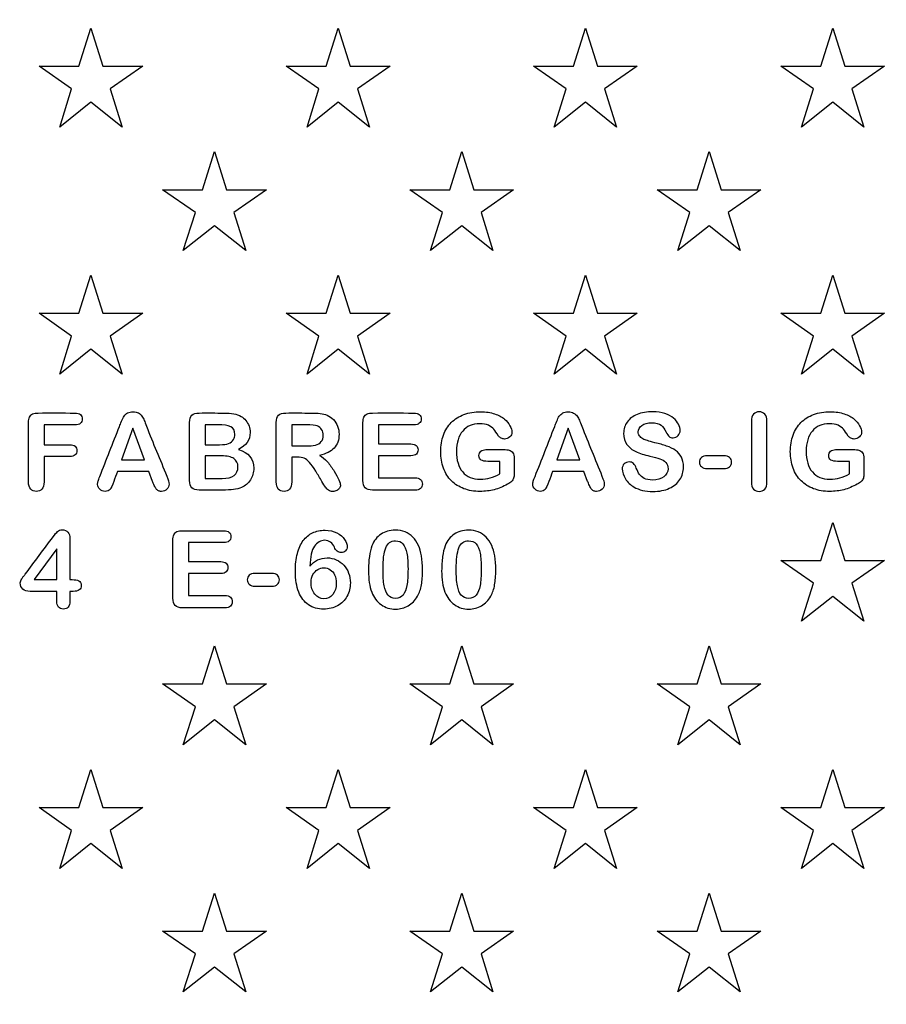
# Model space of a CAD drawing. Units: millimetres. Extents: x 0 to 291, y 0 to 204.
# Drawn here: x 131 to 143, y 32 to 45 of the extents above; entities that cross this region are included whole.
import ezdxf
from ezdxf import colors
from ezdxf.entities.mleader import LeaderData, LeaderLine
from ezdxf.math import Vec2, Vec3

# ---------------------------------------------------------------- set-up
doc = ezdxf.new("R2010")
doc.units = ezdxf.units.MM
for name, color, linetype in [('Predeterminado', 7, 'Continuous'), ('R-21-E600M', 7, 'Continuous'), ('R-21-E600T', 7, 'Continuous')]:
    doc.layers.add(name, color=color, linetype=linetype)

# ---------------------------------------------------------------- blocks, each defined once
blk = doc.blocks.new('SE')
at = {"layer": 'R-21-E600M', "color": 7, "linetype": 'Continuous'}
for radius in [40.75, 33.16, 32.46]:
    blk.add_circle((131.96, 58.492), radius, dxfattribs=at)
at = {"layer": 'R-21-E600T', "color": 7, "linetype": 'Continuous'}
for p, q in [((131.795, 44.85), (131.96, 45.375)), ((131.96, 45.375), (132.125, 44.85)), ((135.205, 44.85), (135.371, 45.375)), ((135.371, 45.375), (135.536, 44.85)), ((138.616, 44.85), (138.781, 45.375)), ((138.781, 45.375), (138.946, 44.85)), ((142.026, 44.85), (142.192, 45.375)), ((142.192, 45.375), (142.357, 44.85)), ((131.695, 44.535), (131.245, 44.85)), ((131.245, 44.85), (131.795, 44.85)), ((132.125, 44.85), (132.675, 44.85)), ((132.675, 44.85), (132.225, 44.535)), ((135.106, 44.535), (134.655, 44.85)), ((134.655, 44.85), (135.205, 44.85)), ((135.536, 44.85), (136.086, 44.85)), ((136.086, 44.85), (135.635, 44.535)), ((138.516, 44.535), (138.066, 44.85)), ((138.066, 44.85), (138.616, 44.85)), ((138.946, 44.85), (139.496, 44.85)), ((139.496, 44.85), (139.046, 44.535)), ((141.927, 44.535), (141.476, 44.85)), ((141.476, 44.85), (142.026, 44.85)), ((142.357, 44.85), (142.907, 44.85)), ((142.907, 44.85), (142.456, 44.535)), ((131.53, 44.01), (131.695, 44.535)), ((132.225, 44.535), (132.39, 44.01)), ((134.941, 44.01), (135.106, 44.535)), ((135.635, 44.535), (135.801, 44.01)), ((138.351, 44.01), (138.516, 44.535)), ((139.046, 44.535), (139.211, 44.01)), ((141.762, 44.01), (141.927, 44.535)), ((142.456, 44.535), (142.622, 44.01)), ((131.96, 44.353), (131.53, 44.01)), ((132.39, 44.01), (131.96, 44.353)), ((135.371, 44.353), (134.941, 44.01)), ((135.801, 44.01), (135.371, 44.353)), ((138.781, 44.353), (138.351, 44.01)), ((139.211, 44.01), (138.781, 44.353)), ((142.192, 44.353), (141.762, 44.01)), ((142.622, 44.01), (142.192, 44.353)), ((133.5, 43.145), (133.665, 43.67)), ((133.665, 43.67), (133.831, 43.145)), ((136.911, 43.145), (137.076, 43.67)), ((137.076, 43.67), (137.241, 43.145)), ((140.321, 43.145), (140.486, 43.67)), ((140.486, 43.67), (140.652, 43.145)), ((133.401, 42.83), (132.95, 43.145)), ((132.95, 43.145), (133.5, 43.145)), ((133.831, 43.145), (134.381, 43.145)), ((134.381, 43.145), (133.93, 42.83)), ((136.811, 42.83), (136.361, 43.145)), ((136.361, 43.145), (136.911, 43.145)), ((137.241, 43.145), (137.791, 43.145)), ((137.791, 43.145), (137.341, 42.83)), ((140.222, 42.83), (139.771, 43.145)), ((139.771, 43.145), (140.321, 43.145)), ((140.652, 43.145), (141.202, 43.145)), ((141.202, 43.145), (140.751, 42.83)), ((133.235, 42.305), (133.401, 42.83)), ((133.93, 42.83), (134.095, 42.305)), ((136.646, 42.305), (136.811, 42.83)), ((137.341, 42.83), (137.506, 42.305)), ((140.056, 42.305), (140.222, 42.83)), ((140.751, 42.83), (140.916, 42.305)), ((133.665, 42.648), (133.235, 42.305)), ((134.095, 42.305), (133.665, 42.648)), ((137.076, 42.648), (136.646, 42.305)), ((137.506, 42.305), (137.076, 42.648)), ((140.486, 42.648), (140.056, 42.305)), ((140.916, 42.305), (140.486, 42.648)), ((131.795, 41.44), (131.96, 41.964)), ((131.96, 41.964), (132.125, 41.44)), ((135.205, 41.44), (135.371, 41.964)), ((135.371, 41.964), (135.536, 41.44)), ((138.616, 41.44), (138.781, 41.964)), ((138.781, 41.964), (138.946, 41.44)), ((142.026, 41.44), (142.192, 41.964)), ((142.192, 41.964), (142.357, 41.44)), ((131.695, 41.124), (131.245, 41.44)), ((131.245, 41.44), (131.795, 41.44)), ((132.125, 41.44), (132.675, 41.44)), ((132.675, 41.44), (132.225, 41.124)), ((135.106, 41.124), (134.655, 41.44)), ((134.655, 41.44), (135.205, 41.44)), ((135.536, 41.44), (136.086, 41.44)), ((136.086, 41.44), (135.635, 41.124)), ((138.516, 41.124), (138.066, 41.44)), ((138.066, 41.44), (138.616, 41.44)), ((138.946, 41.44), (139.496, 41.44)), ((139.496, 41.44), (139.046, 41.124)), ((141.927, 41.124), (141.476, 41.44)), ((141.476, 41.44), (142.026, 41.44)), ((142.357, 41.44), (142.907, 41.44)), ((142.907, 41.44), (142.456, 41.124)), ((131.53, 40.6), (131.695, 41.124)), ((132.225, 41.124), (132.39, 40.6)), ((134.941, 40.6), (135.106, 41.124)), ((135.635, 41.124), (135.801, 40.6)), ((138.351, 40.6), (138.516, 41.124)), ((139.046, 41.124), (139.211, 40.6)), ((141.762, 40.6), (141.927, 41.124)), ((142.456, 41.124), (142.622, 40.6)), ((131.96, 40.943), (131.53, 40.6)), ((132.39, 40.6), (131.96, 40.943)), ((135.371, 40.943), (134.941, 40.6)), ((135.801, 40.6), (135.371, 40.943)), ((138.781, 40.943), (138.351, 40.6)), ((139.211, 40.6), (138.781, 40.943)), ((142.192, 40.943), (141.762, 40.6)), ((142.622, 40.6), (142.192, 40.943)), ((131.739, 39.898), (131.315, 39.898)), ((131.315, 39.898), (131.315, 39.626)), ((132.54, 39.853), (132.382, 39.416)), ((132.7, 39.416), (132.54, 39.853)), ((133.536, 39.901), (133.536, 39.626)), ((134.731, 39.901), (134.731, 39.609)), ((134.931, 39.901), (134.731, 39.901)), ((136.413, 39.898), (135.927, 39.898)), ((135.927, 39.898), (135.927, 39.636)), ((138.542, 39.853), (138.385, 39.416)), ((138.702, 39.416), (138.542, 39.853)), ((132.382, 39.416), (132.7, 39.416)), ((133.536, 39.471), (133.536, 39.161)), ((134.807, 39.454), (134.731, 39.454)), ((135.927, 39.473), (135.927, 39.169)), ((138.385, 39.416), (138.702, 39.416)), ((137.602, 39.224), (137.602, 39.396)), ((142.425, 39.224), (142.425, 39.396)), ((132.758, 39.254), (132.326, 39.254)), ((132.809, 39.12), (132.758, 39.254)), ((138.76, 39.254), (138.328, 39.254)), ((138.811, 39.12), (138.76, 39.254)), ((142.026, 38.029), (142.192, 38.554)), ((142.192, 38.554), (142.357, 38.029)), ((131.489, 38.187), (131.176, 37.764)), ((131.489, 37.764), (131.489, 38.187)), ((133.791, 38.274), (133.305, 38.274)), ((133.305, 38.274), (133.305, 38.012)), ((141.927, 37.714), (141.476, 38.029)), ((141.476, 38.029), (142.026, 38.029)), ((142.357, 38.029), (142.907, 38.029)), ((142.907, 38.029), (142.456, 37.714)), ((133.305, 37.849), (133.305, 37.544)), ((131.176, 37.764), (131.489, 37.764)), ((141.762, 37.189), (141.927, 37.714)), ((142.456, 37.714), (142.622, 37.189)), ((131.489, 37.467), (131.489, 37.602)), ((142.192, 37.532), (141.762, 37.189)), ((142.622, 37.189), (142.192, 37.532)), ((133.5, 36.324), (133.665, 36.849)), ((133.665, 36.849), (133.831, 36.324)), ((136.911, 36.324), (137.076, 36.849)), ((137.076, 36.849), (137.241, 36.324)), ((140.321, 36.324), (140.486, 36.849)), ((140.486, 36.849), (140.652, 36.324)), ((133.401, 36.009), (132.95, 36.324)), ((132.95, 36.324), (133.5, 36.324)), ((133.831, 36.324), (134.381, 36.324)), ((134.381, 36.324), (133.93, 36.009)), ((136.811, 36.009), (136.361, 36.324)), ((136.361, 36.324), (136.911, 36.324)), ((137.241, 36.324), (137.791, 36.324)), ((137.791, 36.324), (137.341, 36.009)), ((140.222, 36.009), (139.771, 36.324)), ((139.771, 36.324), (140.321, 36.324)), ((140.652, 36.324), (141.202, 36.324)), ((141.202, 36.324), (140.751, 36.009)), ((133.235, 35.484), (133.401, 36.009)), ((133.93, 36.009), (134.095, 35.484)), ((136.646, 35.484), (136.811, 36.009)), ((137.341, 36.009), (137.506, 35.484)), ((140.056, 35.484), (140.222, 36.009)), ((140.751, 36.009), (140.916, 35.484)), ((133.665, 35.827), (133.235, 35.484)), ((134.095, 35.484), (133.665, 35.827)), ((137.076, 35.827), (136.646, 35.484)), ((137.506, 35.484), (137.076, 35.827)), ((140.486, 35.827), (140.056, 35.484)), ((140.916, 35.484), (140.486, 35.827)), ((131.795, 34.619), (131.96, 35.143)), ((131.96, 35.143), (132.125, 34.619)), ((135.205, 34.619), (135.371, 35.143)), ((135.371, 35.143), (135.536, 34.619)), ((138.616, 34.619), (138.781, 35.143)), ((138.781, 35.143), (138.946, 34.619)), ((142.026, 34.619), (142.192, 35.143)), ((142.192, 35.143), (142.357, 34.619)), ((131.695, 34.303), (131.245, 34.619)), ((131.245, 34.619), (131.795, 34.619)), ((132.125, 34.619), (132.675, 34.619)), ((132.675, 34.619), (132.225, 34.303)), ((135.106, 34.303), (134.655, 34.619)), ((134.655, 34.619), (135.205, 34.619)), ((135.536, 34.619), (136.086, 34.619)), ((136.086, 34.619), (135.635, 34.303)), ((138.516, 34.303), (138.066, 34.619)), ((138.066, 34.619), (138.616, 34.619)), ((138.946, 34.619), (139.496, 34.619)), ((139.496, 34.619), (139.046, 34.303)), ((141.927, 34.303), (141.476, 34.619)), ((141.476, 34.619), (142.026, 34.619)), ((142.357, 34.619), (142.907, 34.619)), ((142.907, 34.619), (142.456, 34.303)), ((131.53, 33.779), (131.695, 34.303)), ((132.225, 34.303), (132.39, 33.779)), ((134.941, 33.779), (135.106, 34.303)), ((135.635, 34.303), (135.801, 33.779)), ((138.351, 33.779), (138.516, 34.303)), ((139.046, 34.303), (139.211, 33.779)), ((141.762, 33.779), (141.927, 34.303)), ((142.456, 34.303), (142.622, 33.779)), ((131.96, 34.122), (131.53, 33.779)), ((132.39, 33.779), (131.96, 34.122)), ((135.371, 34.122), (134.941, 33.779)), ((135.801, 33.779), (135.371, 34.122)), ((138.781, 34.122), (138.351, 33.779)), ((139.211, 33.779), (138.781, 34.122)), ((142.192, 34.122), (141.762, 33.779)), ((142.622, 33.779), (142.192, 34.122)), ((133.5, 32.913), (133.665, 33.438)), ((133.665, 33.438), (133.831, 32.913)), ((136.911, 32.913), (137.076, 33.438)), ((137.076, 33.438), (137.241, 32.913)), ((140.321, 32.913), (140.486, 33.438)), ((140.486, 33.438), (140.652, 32.913)), ((133.401, 32.598), (132.95, 32.913)), ((132.95, 32.913), (133.5, 32.913)), ((133.831, 32.913), (134.381, 32.913)), ((134.381, 32.913), (133.93, 32.598)), ((136.811, 32.598), (136.361, 32.913)), ((136.361, 32.913), (136.911, 32.913)), ((137.241, 32.913), (137.791, 32.913)), ((137.791, 32.913), (137.341, 32.598)), ((140.222, 32.598), (139.771, 32.913)), ((139.771, 32.913), (140.321, 32.913)), ((140.652, 32.913), (141.202, 32.913)), ((141.202, 32.913), (140.751, 32.598)), ((133.235, 32.074), (133.401, 32.598)), ((133.93, 32.598), (134.095, 32.074)), ((136.646, 32.074), (136.811, 32.598)), ((137.341, 32.598), (137.506, 32.074)), ((140.056, 32.074), (140.222, 32.598)), ((140.751, 32.598), (140.916, 32.074)), ((133.665, 32.416), (133.235, 32.074)), ((134.095, 32.074), (133.665, 32.416)), ((137.076, 32.416), (136.646, 32.074)), ((137.506, 32.074), (137.076, 32.416)), ((140.486, 32.416), (140.056, 32.074)), ((140.916, 32.074), (140.486, 32.416))]:
    blk.add_line(p, q, dxfattribs=at)
blk.add_circle((131.96, 58.492), 32.4, dxfattribs=at)
for points, knots in [([(131.315, 39.464), (131.315, 39.347), (131.315, 39.23), (131.315, 39.113), (131.315, 39.068), (131.305, 39.035), (131.285, 39.014), (131.265, 38.992), (131.239, 38.981), (131.176, 38.981), (131.15, 38.992), (131.11, 39.036), (131.1, 39.068), (131.1, 39.113), (131.1, 39.386), (131.1, 39.658), (131.1, 39.931), (131.1, 39.962), (131.105, 39.987), (131.123, 40.027), (131.137, 40.041), (131.157, 40.05), (131.176, 40.059), (131.202, 40.063), (131.231, 40.063), (131.401, 40.067), (131.57, 40.063), (131.739, 40.063), (131.774, 40.063), (131.799, 40.056), (131.816, 40.041), (131.833, 40.026), (131.841, 40.005), (131.841, 39.956), (131.833, 39.936), (131.816, 39.921), (131.799, 39.906), (131.774, 39.898), (131.739, 39.898)], [0, 0, 0, 0, 0.13609, 0.13609, 0.13609, 0.177217, 0.177217, 0.177217, 0.212829, 0.212829, 0.249251, 0.249251, 0.285672, 0.285672, 0.285672, 0.603217, 0.603217, 0.603217, 0.630394, 0.630394, 0.657571, 0.657571, 0.657571, 0.687102, 0.687102, 0.687102, 0.884234, 0.884234, 0.884234, 0.916143, 0.916143, 0.916143, 0.941352, 0.941352, 0.968045, 0.968045, 0.968045, 1, 1, 1, 1]), ([(132.326, 39.254), (132.309, 39.208), (132.292, 39.163), (132.275, 39.117), (132.255, 39.063), (132.238, 39.028), (132.224, 39.009), (132.21, 38.99), (132.187, 38.981), (132.128, 38.981), (132.104, 38.991), (132.083, 39.011), (132.062, 39.03), (132.052, 39.053), (132.052, 39.093), (132.055, 39.108), (132.06, 39.124), (132.064, 39.138), (132.073, 39.16), (132.083, 39.188), (132.172, 39.419), (132.264, 39.648), (132.355, 39.879), (132.363, 39.898), (132.372, 39.922), (132.383, 39.949), (132.395, 39.977), (132.406, 40), (132.418, 40.019), (132.43, 40.038), (132.447, 40.052), (132.487, 40.075), (132.512, 40.08), (132.571, 40.08), (132.597, 40.075), (132.636, 40.052), (132.653, 40.037), (132.665, 40.02), (132.678, 40.002), (132.688, 39.983), (132.696, 39.962), (132.704, 39.941), (132.716, 39.914), (132.728, 39.88), (132.815, 39.649), (132.914, 39.422), (133.007, 39.194), (133.028, 39.141), (133.039, 39.104), (133.039, 39.055), (133.029, 39.032), (132.988, 38.991), (132.963, 38.981), (132.917, 38.981), (132.903, 38.984), (132.891, 38.99), (132.879, 38.997), (132.868, 39.005), (132.86, 39.015), (132.852, 39.026), (132.843, 39.041), (132.833, 39.063), (132.823, 39.084), (132.816, 39.104), (132.809, 39.12)], [0, 0, 0, 0, 0.045992, 0.045992, 0.045992, 0.083843, 0.083843, 0.083843, 0.11037, 0.11037, 0.133361, 0.133361, 0.133361, 0.157506, 0.157506, 0.171993, 0.171993, 0.171993, 0.193608, 0.193608, 0.193608, 0.427572, 0.427572, 0.427572, 0.451619, 0.451619, 0.451619, 0.476117, 0.476117, 0.476117, 0.498814, 0.498814, 0.521511, 0.521511, 0.544208, 0.544208, 0.566906, 0.566906, 0.566906, 0.587439, 0.587439, 0.587439, 0.615301, 0.615301, 0.615301, 0.848777, 0.848777, 0.848777, 0.876607, 0.876607, 0.905257, 0.905257, 0.933906, 0.933906, 0.950676, 0.950676, 0.950676, 0.963161, 0.963161, 0.963161, 0.980384, 0.980384, 0.980384, 1, 1, 1, 1]), ([(133.778, 38.999), (133.67, 38.999), (133.561, 38.999), (133.453, 38.999), (133.405, 38.999), (133.372, 39.009), (133.351, 39.03), (133.331, 39.051), (133.322, 39.085), (133.322, 39.131), (133.322, 39.397), (133.322, 39.664), (133.322, 39.931), (133.322, 39.978), (133.332, 40.012), (133.353, 40.032), (133.374, 40.052), (133.407, 40.063), (133.453, 40.063), (133.568, 40.065), (133.683, 40.063), (133.798, 40.063), (133.849, 40.063), (133.893, 40.06), (133.93, 40.054), (133.968, 40.047), (134.001, 40.035), (134.031, 40.017), (134.056, 40.002), (134.077, 39.983), (134.097, 39.96), (134.116, 39.937), (134.131, 39.912), (134.141, 39.884), (134.151, 39.856), (134.156, 39.827), (134.156, 39.689), (134.104, 39.611), (133.997, 39.562)], [0, 0, 0, 0, 0.120177, 0.120177, 0.120177, 0.160322, 0.160322, 0.160322, 0.199921, 0.199921, 0.199921, 0.495167, 0.495167, 0.495167, 0.535303, 0.535303, 0.535303, 0.574805, 0.574805, 0.574805, 0.702038, 0.702038, 0.702038, 0.751087, 0.751087, 0.751087, 0.790729, 0.790729, 0.790729, 0.823299, 0.823299, 0.823299, 0.855781, 0.855781, 0.855781, 0.888323, 0.888323, 1, 1, 1, 1]), ([(134.731, 39.454), (134.731, 39.34), (134.731, 39.226), (134.731, 39.112), (134.731, 39.068), (134.721, 39.034), (134.681, 38.992), (134.656, 38.981), (134.59, 38.981), (134.563, 38.993), (134.544, 39.014), (134.526, 39.037), (134.516, 39.07), (134.516, 39.113), (134.516, 39.386), (134.516, 39.658), (134.516, 39.931), (134.516, 39.977), (134.526, 40.011), (134.547, 40.032), (134.569, 40.052), (134.602, 40.063), (134.648, 40.063), (134.765, 40.065), (134.882, 40.063), (134.999, 40.063), (135.048, 40.063), (135.089, 40.061), (135.124, 40.057), (135.158, 40.054), (135.189, 40.044), (135.217, 40.032), (135.249, 40.016), (135.28, 39.998), (135.331, 39.945), (135.35, 39.915), (135.377, 39.845), (135.383, 39.809), (135.383, 39.691), (135.36, 39.627), (135.271, 39.532), (135.204, 39.499), (135.113, 39.479)], [0, 0, 0, 0, 0.110141, 0.110141, 0.110141, 0.139705, 0.139705, 0.169269, 0.169269, 0.200803, 0.200803, 0.200803, 0.234556, 0.234556, 0.234556, 0.498457, 0.498457, 0.498457, 0.533331, 0.533331, 0.533331, 0.568178, 0.568178, 0.568178, 0.681519, 0.681519, 0.681519, 0.721807, 0.721807, 0.721807, 0.752994, 0.752994, 0.752994, 0.787917, 0.787917, 0.822841, 0.822841, 0.857765, 0.857765, 0.928882, 0.928882, 1, 1, 1, 1]), ([(135.927, 39.169), (136.095, 39.169), (136.262, 39.169), (136.43, 39.169), (136.464, 39.169), (136.489, 39.161), (136.507, 39.145), (136.524, 39.129), (136.532, 39.109), (136.532, 39.058), (136.524, 39.038), (136.507, 39.022), (136.489, 39.006), (136.464, 38.999), (136.43, 38.999), (136.235, 38.999), (136.04, 38.999), (135.845, 38.999), (135.798, 38.999), (135.764, 39.009), (135.743, 39.03), (135.723, 39.051), (135.713, 39.084), (135.713, 39.131), (135.713, 39.397), (135.713, 39.664), (135.713, 39.931), (135.713, 39.962), (135.718, 39.987), (135.726, 40.007), (135.735, 40.027), (135.75, 40.041), (135.769, 40.05), (135.789, 40.059), (135.814, 40.063), (135.845, 40.063), (136.034, 40.068), (136.224, 40.063), (136.413, 40.063), (136.448, 40.063), (136.474, 40.056), (136.49, 40.041), (136.507, 40.025), (136.515, 40.005), (136.515, 39.956), (136.507, 39.936), (136.49, 39.921), (136.473, 39.906), (136.448, 39.898), (136.413, 39.898)], [0, 0, 0, 0, 0.143937, 0.143937, 0.143937, 0.167679, 0.167679, 0.167679, 0.187298, 0.187298, 0.206917, 0.206917, 0.206917, 0.230563, 0.230563, 0.230563, 0.398272, 0.398272, 0.398272, 0.429462, 0.429462, 0.429462, 0.460317, 0.460317, 0.460317, 0.689723, 0.689723, 0.689723, 0.711936, 0.711936, 0.711936, 0.729847, 0.729847, 0.729847, 0.751869, 0.751869, 0.751869, 0.914895, 0.914895, 0.914895, 0.938282, 0.938282, 0.938282, 0.956908, 0.956908, 0.97663, 0.97663, 0.97663, 1, 1, 1, 1]), ([(137.799, 39.432), (137.799, 39.364), (137.799, 39.296), (137.799, 39.228), (137.799, 39.201), (137.796, 39.18), (137.791, 39.163), (137.786, 39.147), (137.776, 39.132), (137.762, 39.119), (137.747, 39.107), (137.729, 39.094), (137.707, 39.082), (137.643, 39.046), (137.581, 39.021), (137.521, 39.005), (137.462, 38.99), (137.398, 38.981), (137.245, 38.981), (137.171, 38.994), (137.104, 39.019), (137.037, 39.043), (136.98, 39.08), (136.932, 39.129), (136.885, 39.176), (136.849, 39.234), (136.823, 39.302), (136.797, 39.371), (136.785, 39.447), (136.785, 39.614), (136.797, 39.689), (136.822, 39.758), (136.846, 39.826), (136.883, 39.885), (136.931, 39.932), (136.979, 39.98), (137.037, 40.017), (137.105, 40.042), (137.174, 40.068), (137.252, 40.08), (137.41, 40.08), (137.474, 40.071), (137.529, 40.052), (137.584, 40.033), (137.628, 40.009), (137.663, 39.98), (137.697, 39.951), (137.723, 39.92), (137.74, 39.888), (137.757, 39.855), (137.767, 39.827), (137.767, 39.774), (137.757, 39.752), (137.737, 39.733), (137.717, 39.713), (137.692, 39.704), (137.649, 39.704), (137.634, 39.708), (137.62, 39.715), (137.605, 39.722), (137.593, 39.733), (137.584, 39.745), (137.555, 39.786), (137.535, 39.818), (137.517, 39.84), (137.498, 39.862), (137.473, 39.879), (137.442, 39.894), (137.411, 39.909), (137.371, 39.915), (137.322, 39.916), (137.273, 39.917), (137.228, 39.907), (137.189, 39.89), (137.149, 39.873), (137.116, 39.847), (137.088, 39.815), (137.06, 39.783), (137.039, 39.743), (137.024, 39.695), (137.009, 39.648), (137.002, 39.595), (137.002, 39.413), (137.031, 39.317), (137.145, 39.182), (137.225, 39.148), (137.328, 39.149), (137.378, 39.149), (137.425, 39.155), (137.468, 39.168), (137.512, 39.182), (137.557, 39.199), (137.602, 39.224)], [0, 0, 0, 0, 0.039791, 0.039791, 0.039791, 0.052682, 0.052682, 0.052682, 0.063209, 0.063209, 0.063209, 0.076193, 0.076193, 0.076193, 0.115582, 0.115582, 0.115582, 0.15382, 0.15382, 0.198625, 0.198625, 0.198625, 0.238798, 0.238798, 0.238798, 0.27922, 0.27922, 0.27922, 0.325087, 0.325087, 0.370184, 0.370184, 0.370184, 0.410763, 0.410763, 0.410763, 0.451376, 0.451376, 0.451376, 0.497697, 0.497697, 0.535733, 0.535733, 0.535733, 0.565792, 0.565792, 0.565792, 0.589465, 0.589465, 0.589465, 0.60504, 0.60504, 0.622395, 0.622395, 0.622395, 0.638157, 0.638157, 0.647049, 0.647049, 0.647049, 0.656389, 0.656389, 0.656389, 0.679169, 0.679169, 0.679169, 0.697279, 0.697279, 0.697279, 0.721281, 0.721281, 0.721281, 0.748182, 0.748182, 0.748182, 0.772963, 0.772963, 0.772963, 0.7997, 0.7997, 0.7997, 0.826522, 0.826522, 0.885133, 0.885133, 0.943744, 0.943744, 0.943744, 0.971551, 0.971551, 0.971551, 1, 1, 1, 1]), ([(138.328, 39.254), (138.311, 39.208), (138.294, 39.163), (138.277, 39.117), (138.257, 39.063), (138.24, 39.028), (138.226, 39.009), (138.212, 38.99), (138.189, 38.981), (138.13, 38.981), (138.106, 38.991), (138.086, 39.011), (138.065, 39.031), (138.054, 39.053), (138.054, 39.093), (138.057, 39.108), (138.062, 39.124), (138.066, 39.138), (138.074, 39.16), (138.086, 39.188), (138.18, 39.417), (138.267, 39.648), (138.358, 39.879), (138.365, 39.898), (138.375, 39.922), (138.385, 39.949), (138.396, 39.977), (138.408, 40), (138.421, 40.019), (138.433, 40.037), (138.449, 40.052), (138.489, 40.075), (138.514, 40.08), (138.574, 40.08), (138.598, 40.075), (138.618, 40.063), (138.639, 40.052), (138.655, 40.037), (138.679, 40.002), (138.69, 39.983), (138.707, 39.942), (138.717, 39.914), (138.731, 39.88), (138.822, 39.651), (138.916, 39.422), (139.009, 39.194), (139.03, 39.141), (139.041, 39.104), (139.041, 39.055), (139.031, 39.032), (138.99, 38.991), (138.965, 38.981), (138.919, 38.981), (138.904, 38.984), (138.892, 38.99), (138.881, 38.997), (138.87, 39.005), (138.862, 39.015), (138.854, 39.025), (138.845, 39.041), (138.836, 39.063), (138.826, 39.085), (138.818, 39.104), (138.811, 39.12)], [0, 0, 0, 0, 0.046003, 0.046003, 0.046003, 0.083862, 0.083862, 0.083862, 0.110601, 0.110601, 0.133181, 0.133181, 0.133181, 0.157297, 0.157297, 0.171767, 0.171767, 0.171767, 0.193467, 0.193467, 0.193467, 0.427487, 0.427487, 0.427487, 0.451458, 0.451458, 0.451458, 0.476084, 0.476084, 0.476084, 0.498961, 0.498961, 0.521837, 0.521837, 0.54583, 0.54583, 0.54583, 0.568959, 0.568959, 0.592088, 0.592088, 0.615218, 0.615218, 0.615218, 0.848654, 0.848654, 0.848654, 0.876713, 0.876713, 0.905598, 0.905598, 0.934483, 0.934483, 0.950686, 0.950686, 0.950686, 0.963157, 0.963157, 0.963157, 0.980294, 0.980294, 0.980294, 1, 1, 1, 1]), ([(140.133, 39.318), (140.133, 39.254), (140.117, 39.196), (140.05, 39.094), (140.002, 39.053), (139.874, 38.995), (139.799, 38.981), (139.607, 38.981), (139.52, 39.001), (139.452, 39.041), (139.403, 39.069), (139.364, 39.107), (139.333, 39.155), (139.303, 39.202), (139.288, 39.248), (139.288, 39.32), (139.297, 39.342), (139.316, 39.361), (139.333, 39.379), (139.357, 39.388), (139.408, 39.388), (139.427, 39.381), (139.443, 39.366), (139.459, 39.352), (139.472, 39.33), (139.483, 39.302), (139.496, 39.268), (139.511, 39.24), (139.542, 39.194), (139.565, 39.175), (139.593, 39.161), (139.622, 39.147), (139.659, 39.138), (139.77, 39.138), (139.821, 39.153), (139.901, 39.213), (139.92, 39.25), (139.92, 39.33), (139.91, 39.359), (139.867, 39.403), (139.839, 39.42), (139.805, 39.432), (139.771, 39.444), (139.726, 39.455), (139.668, 39.468), (139.593, 39.486), (139.528, 39.507), (139.476, 39.531), (139.425, 39.555), (139.384, 39.587), (139.354, 39.629), (139.324, 39.67), (139.308, 39.721), (139.308, 39.842), (139.325, 39.893), (139.389, 39.984), (139.435, 40.02), (139.495, 40.044), (139.556, 40.068), (139.627, 40.08), (139.773, 40.08), (139.83, 40.073), (139.877, 40.056), (139.925, 40.04), (139.964, 40.019), (139.996, 39.992), (140.028, 39.965), (140.051, 39.937), (140.065, 39.908), (140.08, 39.878), (140.087, 39.849), (140.087, 39.796), (140.078, 39.772), (140.059, 39.752), (140.041, 39.732), (140.019, 39.721), (139.967, 39.721), (139.948, 39.727), (139.935, 39.74), (139.923, 39.752), (139.909, 39.772), (139.894, 39.801), (139.872, 39.84), (139.852, 39.872), (139.824, 39.894), (139.797, 39.916), (139.754, 39.928), (139.639, 39.928), (139.594, 39.916), (139.559, 39.891), (139.525, 39.867), (139.508, 39.838), (139.508, 39.782), (139.515, 39.763), (139.526, 39.748), (139.538, 39.733), (139.554, 39.719), (139.573, 39.708), (139.594, 39.696), (139.614, 39.688), (139.635, 39.682), (139.656, 39.675), (139.69, 39.666), (139.738, 39.654), (139.798, 39.639), (139.852, 39.625), (139.901, 39.608), (139.949, 39.591), (139.991, 39.57), (140.025, 39.546), (140.059, 39.522), (140.085, 39.491), (140.105, 39.454), (140.124, 39.417), (140.133, 39.371), (140.133, 39.318)], [0, 0, 0, 0, 0.036848, 0.036848, 0.073696, 0.073696, 0.110544, 0.110544, 0.154882, 0.154882, 0.154882, 0.184198, 0.184198, 0.184198, 0.209133, 0.209133, 0.223548, 0.223548, 0.223548, 0.23734, 0.23734, 0.248374, 0.248374, 0.248374, 0.261866, 0.261866, 0.261866, 0.278104, 0.278104, 0.294342, 0.294342, 0.294342, 0.312081, 0.312081, 0.336916, 0.336916, 0.361751, 0.361751, 0.381461, 0.381461, 0.401171, 0.401171, 0.401171, 0.426196, 0.426196, 0.426196, 0.461915, 0.461915, 0.461915, 0.489991, 0.489991, 0.489991, 0.520653, 0.520653, 0.549906, 0.549906, 0.579158, 0.579158, 0.579158, 0.617384, 0.617384, 0.647964, 0.647964, 0.647964, 0.672014, 0.672014, 0.672014, 0.691364, 0.691364, 0.691364, 0.706653, 0.706653, 0.720766, 0.720766, 0.720766, 0.733404, 0.733404, 0.745045, 0.745045, 0.745045, 0.758136, 0.758136, 0.758136, 0.778846, 0.778846, 0.778846, 0.80455, 0.80455, 0.828138, 0.828138, 0.828138, 0.845836, 0.845836, 0.857267, 0.857267, 0.857267, 0.868351, 0.868351, 0.868351, 0.880206, 0.880206, 0.880206, 0.898999, 0.898999, 0.898999, 0.92892, 0.92892, 0.92892, 0.953455, 0.953455, 0.953455, 0.97522, 0.97522, 0.97522, 1, 1, 1, 1]), ([(141.07, 39.112), (141.07, 39.392), (141.07, 39.671), (141.07, 39.95), (141.07, 39.993), (141.08, 40.026), (141.12, 40.07), (141.145, 40.08), (141.209, 40.08), (141.235, 40.07), (141.255, 40.049), (141.275, 40.027), (141.285, 39.994), (141.285, 39.95), (141.285, 39.671), (141.285, 39.392), (141.285, 39.112), (141.285, 39.068), (141.275, 39.036), (141.255, 39.014), (141.235, 38.992), (141.209, 38.981), (141.146, 38.981), (141.12, 38.993), (141.1, 39.014), (141.08, 39.036), (141.07, 39.069), (141.07, 39.112)], [0, 0, 0, 0, 0.343004, 0.343004, 0.343004, 0.380336, 0.380336, 0.417668, 0.417668, 0.456697, 0.456697, 0.456697, 0.499903, 0.499903, 0.499903, 0.842904, 0.842904, 0.842904, 0.88611, 0.88611, 0.88611, 0.922651, 0.922651, 0.95681, 0.95681, 0.95681, 1, 1, 1, 1]), ([(142.622, 39.432), (142.622, 39.364), (142.622, 39.296), (142.622, 39.228), (142.622, 39.201), (142.619, 39.18), (142.614, 39.163), (142.608, 39.147), (142.599, 39.132), (142.585, 39.119), (142.57, 39.106), (142.552, 39.094), (142.529, 39.082), (142.465, 39.048), (142.403, 39.021), (142.344, 39.005), (142.285, 38.99), (142.22, 38.981), (142.068, 38.981), (141.994, 38.994), (141.927, 39.019), (141.859, 39.044), (141.802, 39.08), (141.755, 39.129), (141.707, 39.176), (141.671, 39.234), (141.645, 39.302), (141.62, 39.371), (141.607, 39.447), (141.607, 39.614), (141.62, 39.689), (141.645, 39.758), (141.669, 39.826), (141.706, 39.885), (141.801, 39.981), (141.859, 40.017), (141.997, 40.068), (142.075, 40.08), (142.233, 40.08), (142.296, 40.071), (142.407, 40.033), (142.452, 40.009), (142.486, 39.98), (142.52, 39.95), (142.546, 39.92), (142.563, 39.888), (142.581, 39.856), (142.59, 39.827), (142.59, 39.774), (142.579, 39.752), (142.539, 39.714), (142.515, 39.704), (142.471, 39.704), (142.457, 39.708), (142.428, 39.722), (142.416, 39.733), (142.406, 39.745)], [0, 0, 0, 0, 0.060613, 0.060613, 0.060613, 0.080295, 0.080295, 0.080295, 0.096164, 0.096164, 0.096164, 0.11613, 0.11613, 0.11613, 0.176113, 0.176113, 0.176113, 0.234535, 0.234535, 0.302399, 0.302399, 0.302399, 0.363775, 0.363775, 0.363775, 0.425348, 0.425348, 0.425348, 0.495234, 0.495234, 0.563945, 0.563945, 0.563945, 0.627181, 0.627181, 0.69136, 0.69136, 0.75554, 0.75554, 0.808673, 0.808673, 0.861805, 0.861805, 0.861805, 0.897974, 0.897974, 0.897974, 0.920879, 0.920879, 0.946402, 0.946402, 0.971925, 0.971925, 0.985962, 0.985962, 1, 1, 1, 1]), ([(133.536, 39.626), (133.602, 39.626), (133.668, 39.626), (133.735, 39.626), (133.789, 39.626), (133.831, 39.631), (133.86, 39.641), (133.889, 39.652), (133.912, 39.67), (133.927, 39.699), (133.938, 39.72), (133.946, 39.742), (133.946, 39.821), (133.926, 39.857), (133.85, 39.892), (133.791, 39.901), (133.713, 39.901), (133.654, 39.901), (133.595, 39.901), (133.536, 39.901)], [0, 0, 0, 0, 0.204117, 0.204117, 0.204117, 0.334742, 0.334742, 0.334742, 0.428442, 0.428442, 0.428442, 0.503949, 0.503949, 0.661255, 0.661255, 0.818561, 0.818561, 0.818561, 1, 1, 1, 1]), ([(134.731, 39.609), (134.795, 39.609), (134.86, 39.609), (134.925, 39.609), (134.977, 39.609), (135.02, 39.613), (135.056, 39.621), (135.092, 39.63), (135.119, 39.646), (135.137, 39.668), (135.156, 39.689), (135.166, 39.719), (135.166, 39.786), (135.158, 39.812), (135.143, 39.834), (135.128, 39.856), (135.107, 39.874), (135.08, 39.885), (135.055, 39.895), (135.005, 39.901), (134.931, 39.901)], [0, 0, 0, 0, 0.233327, 0.233327, 0.233327, 0.391964, 0.391964, 0.391964, 0.506428, 0.506428, 0.506428, 0.625363, 0.625363, 0.719613, 0.719613, 0.719613, 0.818504, 0.818504, 0.818504, 1, 1, 1, 1]), ([(142.406, 39.745), (142.38, 39.787), (142.357, 39.818), (142.339, 39.84), (142.321, 39.862), (142.296, 39.879), (142.265, 39.894), (142.234, 39.909), (142.194, 39.915), (142.145, 39.916), (142.095, 39.917), (142.051, 39.907), (142.012, 39.89), (141.972, 39.873), (141.905, 39.822), (141.862, 39.743), (141.847, 39.695), (141.833, 39.647), (141.825, 39.595), (141.825, 39.413), (141.854, 39.317), (141.968, 39.182), (142.049, 39.148), (142.151, 39.149), (142.201, 39.149), (142.248, 39.155), (142.291, 39.168), (142.335, 39.182), (142.379, 39.199), (142.425, 39.224)], [0, 0, 0, 0, 0.066365, 0.066365, 0.066365, 0.119096, 0.119096, 0.119096, 0.188985, 0.188985, 0.188985, 0.266935, 0.266935, 0.266935, 0.341945, 0.416956, 0.416956, 0.416956, 0.495015, 0.495015, 0.665588, 0.665588, 0.83616, 0.83616, 0.83616, 0.917527, 0.917527, 0.917527, 1, 1, 1, 1]), ([(131.315, 39.626), (131.433, 39.626), (131.552, 39.626), (131.67, 39.626), (131.703, 39.626), (131.727, 39.619), (131.76, 39.589), (131.768, 39.569), (131.768, 39.519), (131.76, 39.5), (131.744, 39.485), (131.726, 39.471), (131.702, 39.464), (131.67, 39.464), (131.552, 39.464), (131.433, 39.464), (131.315, 39.464)], [0, 0, 0, 0, 0.355293, 0.355293, 0.355293, 0.425545, 0.425545, 0.495797, 0.495797, 0.566049, 0.566049, 0.566049, 0.644718, 0.644718, 0.644718, 1, 1, 1, 1]), ([(133.997, 39.562), (134.137, 39.517), (134.206, 39.431), (134.206, 39.243), (134.191, 39.189), (134.161, 39.141), (134.131, 39.093), (134.089, 39.058), (134.038, 39.036), (134.005, 39.022), (133.968, 39.012), (133.926, 39.007), (133.883, 39.002), (133.834, 38.999), (133.778, 38.999)], [0, 0, 0, 0, 0.37851, 0.37851, 0.553207, 0.553207, 0.553207, 0.725102, 0.725102, 0.725102, 0.845963, 0.845963, 0.845963, 1, 1, 1, 1]), ([(135.927, 39.636), (136.077, 39.636), (136.226, 39.636), (136.375, 39.636), (136.408, 39.636), (136.432, 39.629), (136.465, 39.599), (136.473, 39.58), (136.473, 39.531), (136.465, 39.511), (136.449, 39.496), (136.433, 39.482), (136.408, 39.473), (136.375, 39.473), (136.226, 39.473), (136.077, 39.473), (135.927, 39.473)], [0, 0, 0, 0, 0.37813, 0.37813, 0.37813, 0.436605, 0.436605, 0.495079, 0.495079, 0.555273, 0.555273, 0.555273, 0.621935, 0.621935, 0.621935, 1, 1, 1, 1]), ([(137.602, 39.396), (137.546, 39.396), (137.491, 39.396), (137.435, 39.396), (137.395, 39.396), (137.364, 39.402), (137.323, 39.426), (137.313, 39.447), (137.313, 39.5), (137.322, 39.519), (137.356, 39.551), (137.379, 39.558), (137.409, 39.558), (137.49, 39.558), (137.572, 39.558), (137.653, 39.558), (137.684, 39.558), (137.709, 39.556), (137.73, 39.551), (137.75, 39.546), (137.767, 39.533), (137.793, 39.496), (137.799, 39.468), (137.799, 39.432)], [0, 0, 0, 0, 0.176392, 0.176392, 0.176392, 0.267813, 0.267813, 0.359234, 0.359234, 0.431065, 0.431065, 0.502895, 0.502895, 0.502895, 0.760757, 0.760757, 0.760757, 0.842081, 0.842081, 0.842081, 0.92104, 0.92104, 1, 1, 1, 1]), ([(142.425, 39.396), (142.369, 39.396), (142.313, 39.396), (142.257, 39.396), (142.218, 39.396), (142.187, 39.402), (142.166, 39.414), (142.145, 39.426), (142.136, 39.447), (142.136, 39.5), (142.144, 39.519), (142.178, 39.551), (142.202, 39.558), (142.231, 39.558), (142.313, 39.558), (142.394, 39.558), (142.476, 39.558), (142.506, 39.558), (142.532, 39.556), (142.552, 39.551), (142.573, 39.545), (142.59, 39.533), (142.602, 39.515), (142.615, 39.496), (142.622, 39.468), (142.622, 39.432)], [0, 0, 0, 0, 0.176458, 0.176458, 0.176458, 0.275738, 0.275738, 0.275738, 0.363889, 0.363889, 0.433151, 0.433151, 0.502414, 0.502414, 0.502414, 0.760414, 0.760414, 0.760414, 0.841781, 0.841781, 0.841781, 0.908707, 0.908707, 0.908707, 1, 1, 1, 1]), ([(133.536, 39.161), (133.614, 39.161), (133.692, 39.161), (133.769, 39.161), (133.916, 39.161), (133.989, 39.214), (133.989, 39.371), (133.97, 39.41), (133.932, 39.434), (133.894, 39.459), (133.837, 39.471), (133.761, 39.471)], [0, 0, 0, 0, 0.273304, 0.273304, 0.273304, 0.61799, 0.61799, 0.792662, 0.792662, 0.792662, 1, 1, 1, 1]), ([(135.113, 39.479), (135.151, 39.459), (135.188, 39.429), (135.257, 39.349), (135.288, 39.307), (135.315, 39.262), (135.342, 39.217), (135.364, 39.177), (135.379, 39.142), (135.394, 39.106), (135.402, 39.081), (135.402, 39.053), (135.397, 39.039), (135.389, 39.026), (135.38, 39.012), (135.368, 39.001), (135.336, 38.985), (135.319, 38.981), (135.274, 38.981), (135.253, 38.987), (135.221, 39.01), (135.207, 39.024), (135.195, 39.041), (135.183, 39.058), (135.167, 39.084), (135.147, 39.118), (135.118, 39.166), (135.089, 39.214), (135.061, 39.262), (135.03, 39.314), (135.001, 39.354), (134.977, 39.381), (134.953, 39.409), (134.928, 39.428), (134.877, 39.448), (134.845, 39.454), (134.807, 39.454)], [0, 0, 0, 0, 0.10809, 0.10809, 0.216181, 0.216181, 0.216181, 0.314616, 0.314616, 0.314616, 0.357658, 0.357658, 0.402965, 0.402965, 0.402965, 0.441291, 0.441291, 0.479617, 0.479617, 0.524551, 0.524551, 0.569485, 0.569485, 0.569485, 0.634747, 0.634747, 0.634747, 0.755584, 0.755584, 0.755584, 0.861107, 0.861107, 0.861107, 0.930553, 0.930553, 1, 1, 1, 1]), ([(140.689, 39.298), (140.612, 39.298), (140.536, 39.298), (140.46, 39.298), (140.425, 39.298), (140.398, 39.306), (140.38, 39.323), (140.362, 39.339), (140.353, 39.36), (140.353, 39.412), (140.362, 39.433), (140.38, 39.449), (140.397, 39.465), (140.424, 39.473), (140.46, 39.473), (140.536, 39.473), (140.612, 39.473), (140.689, 39.473), (140.725, 39.473), (140.752, 39.465), (140.769, 39.449), (140.786, 39.433), (140.796, 39.412), (140.796, 39.36), (140.787, 39.339), (140.752, 39.306), (140.725, 39.298), (140.689, 39.298)], [0, 0, 0, 0, 0.211116, 0.211116, 0.211116, 0.289394, 0.289394, 0.289394, 0.354159, 0.354159, 0.420723, 0.420723, 0.420723, 0.499573, 0.499573, 0.499573, 0.71074, 0.71074, 0.71074, 0.78964, 0.78964, 0.78964, 0.861046, 0.861046, 0.930523, 0.930523, 1, 1, 1, 1]), ([(131.489, 37.602), (131.367, 37.602), (131.246, 37.602), (131.124, 37.602), (131.078, 37.602), (131.044, 37.612), (131.021, 37.633), (130.998, 37.654), (130.987, 37.682), (130.987, 37.727), (130.988, 37.736), (130.992, 37.746), (130.995, 37.755), (131, 37.765), (131.006, 37.775), (131.013, 37.786), (131.021, 37.796), (131.028, 37.805), (131.035, 37.815), (131.044, 37.827), (131.055, 37.841), (131.183, 38.012), (131.311, 38.184), (131.439, 38.355), (131.465, 38.389), (131.485, 38.413), (131.501, 38.428), (131.517, 38.444), (131.537, 38.451), (131.634, 38.451), (131.671, 38.409), (131.671, 38.325), (131.671, 38.138), (131.671, 37.951), (131.671, 37.764)], [0, 0, 0, 0, 0.160772, 0.160772, 0.160772, 0.209485, 0.209485, 0.209485, 0.253235, 0.253235, 0.26353, 0.26353, 0.26353, 0.278212, 0.278212, 0.278212, 0.294335, 0.294335, 0.294335, 0.31419, 0.31419, 0.31419, 0.596961, 0.596961, 0.596961, 0.639533, 0.639533, 0.639533, 0.666799, 0.666799, 0.752727, 0.752727, 0.752727, 1, 1, 1, 1]), ([(133.305, 37.544), (133.473, 37.544), (133.64, 37.544), (133.807, 37.544), (133.841, 37.544), (133.867, 37.537), (133.885, 37.521), (133.902, 37.506), (133.91, 37.484), (133.91, 37.433), (133.902, 37.413), (133.885, 37.398), (133.867, 37.382), (133.841, 37.374), (133.807, 37.374), (133.612, 37.374), (133.417, 37.374), (133.222, 37.374), (133.176, 37.374), (133.142, 37.384), (133.121, 37.406), (133.101, 37.427), (133.091, 37.46), (133.091, 37.507), (133.091, 37.773), (133.091, 38.04), (133.091, 38.307), (133.091, 38.338), (133.095, 38.363), (133.104, 38.382), (133.113, 38.402), (133.128, 38.416), (133.147, 38.426), (133.167, 38.435), (133.192, 38.439), (133.222, 38.439), (133.412, 38.439), (133.601, 38.439), (133.791, 38.439), (133.825, 38.439), (133.851, 38.431), (133.868, 38.416), (133.885, 38.401), (133.892, 38.381), (133.892, 38.331), (133.885, 38.312), (133.868, 38.297), (133.851, 38.282), (133.825, 38.274), (133.791, 38.274)], [0, 0, 0, 0, 0.143924, 0.143924, 0.143924, 0.167557, 0.167557, 0.167557, 0.187281, 0.187281, 0.207005, 0.207005, 0.207005, 0.23064, 0.23064, 0.23064, 0.398334, 0.398334, 0.398334, 0.42952, 0.42952, 0.42952, 0.460598, 0.460598, 0.460598, 0.689758, 0.689758, 0.689758, 0.711966, 0.711966, 0.711966, 0.729875, 0.729875, 0.729875, 0.751888, 0.751888, 0.751888, 0.914916, 0.914916, 0.914916, 0.938296, 0.938296, 0.938296, 0.95692, 0.95692, 0.976641, 0.976641, 0.976641, 1, 1, 1, 1]), ([(134.78, 37.877), (134.78, 37.969), (134.789, 38.051), (134.808, 38.123), (134.827, 38.195), (134.854, 38.255), (134.889, 38.302), (134.924, 38.35), (134.968, 38.386), (135.068, 38.434), (135.125, 38.446), (135.252, 38.446), (135.306, 38.434), (135.353, 38.41), (135.4, 38.386), (135.436, 38.355), (135.46, 38.319), (135.484, 38.283), (135.495, 38.248), (135.495, 38.195), (135.488, 38.176), (135.473, 38.161), (135.457, 38.145), (135.439, 38.136), (135.395, 38.136), (135.375, 38.142), (135.358, 38.155), (135.341, 38.168), (135.328, 38.186), (135.32, 38.21), (135.309, 38.239), (135.291, 38.262), (135.266, 38.28), (135.242, 38.297), (135.215, 38.307), (135.157, 38.307), (135.132, 38.299), (135.081, 38.269), (135.06, 38.249), (135.042, 38.224), (135.005, 38.173), (134.986, 38.081), (134.98, 37.949)], [0, 0, 0, 0, 0.115462, 0.115462, 0.115462, 0.209791, 0.209791, 0.209791, 0.292699, 0.292699, 0.375607, 0.375607, 0.455782, 0.455782, 0.455782, 0.523639, 0.523639, 0.523639, 0.573861, 0.573861, 0.605523, 0.605523, 0.605523, 0.637316, 0.637316, 0.665255, 0.665255, 0.665255, 0.697707, 0.697707, 0.697707, 0.740348, 0.740348, 0.740348, 0.786982, 0.786982, 0.825325, 0.825325, 0.863668, 0.863668, 0.863668, 1, 1, 1, 1]), ([(136.534, 37.896), (136.534, 37.816), (136.529, 37.748), (136.519, 37.691), (136.509, 37.634), (136.491, 37.582), (136.465, 37.536), (136.432, 37.478), (136.389, 37.434), (136.337, 37.404), (136.285, 37.373), (136.227, 37.357), (136.089, 37.357), (136.023, 37.377), (135.964, 37.419), (135.906, 37.461), (135.862, 37.518), (135.833, 37.592), (135.817, 37.632), (135.806, 37.677), (135.8, 37.725), (135.794, 37.774), (135.789, 37.826), (135.789, 37.957), (135.793, 38.023), (135.801, 38.081), (135.809, 38.139), (135.821, 38.19), (135.837, 38.232), (135.864, 38.302), (135.907, 38.355), (135.962, 38.392), (136.016, 38.428), (136.081, 38.446), (136.207, 38.446), (136.252, 38.438), (136.334, 38.406), (136.37, 38.382), (136.401, 38.351), (136.432, 38.32), (136.457, 38.281), (136.479, 38.235), (136.516, 38.155), (136.534, 38.042), (136.534, 37.896)], [0, 0, 0, 0, 0.068759, 0.068759, 0.068759, 0.123974, 0.123974, 0.123974, 0.18639, 0.18639, 0.18639, 0.247542, 0.247542, 0.318205, 0.318205, 0.318205, 0.391941, 0.391941, 0.391941, 0.437934, 0.437934, 0.437934, 0.490552, 0.490552, 0.557462, 0.557462, 0.557462, 0.609489, 0.609489, 0.609489, 0.678291, 0.678291, 0.678291, 0.746617, 0.746617, 0.791954, 0.791954, 0.837292, 0.837292, 0.837292, 0.884142, 0.884142, 0.884142, 1, 1, 1, 1]), ([(137.544, 37.896), (137.544, 37.816), (137.539, 37.748), (137.529, 37.691), (137.519, 37.634), (137.501, 37.582), (137.475, 37.536), (137.442, 37.478), (137.399, 37.434), (137.347, 37.404), (137.294, 37.373), (137.236, 37.357), (137.099, 37.357), (137.033, 37.377), (136.974, 37.419), (136.916, 37.461), (136.872, 37.518), (136.842, 37.592), (136.826, 37.632), (136.816, 37.677), (136.809, 37.725), (136.802, 37.774), (136.798, 37.826), (136.798, 37.957), (136.803, 38.023), (136.81, 38.081), (136.818, 38.139), (136.83, 38.19), (136.847, 38.232), (136.874, 38.302), (136.917, 38.355), (136.971, 38.392), (137.025, 38.428), (137.091, 38.446), (137.216, 38.446), (137.262, 38.438), (137.303, 38.422), (137.343, 38.406), (137.379, 38.382), (137.41, 38.351), (137.441, 38.319), (137.467, 38.281), (137.488, 38.235), (137.525, 38.155), (137.544, 38.042), (137.544, 37.896)], [0, 0, 0, 0, 0.068758, 0.068758, 0.068758, 0.123974, 0.123974, 0.123974, 0.18639, 0.18639, 0.18639, 0.247544, 0.247544, 0.31821, 0.31821, 0.31821, 0.391946, 0.391946, 0.391946, 0.437982, 0.437982, 0.437982, 0.49061, 0.49061, 0.557533, 0.557533, 0.557533, 0.609559, 0.609559, 0.609559, 0.67836, 0.67836, 0.67836, 0.748144, 0.748144, 0.793797, 0.793797, 0.793797, 0.837172, 0.837172, 0.837172, 0.884143, 0.884143, 0.884143, 1, 1, 1, 1]), ([(136.334, 37.911), (136.334, 37.999), (136.329, 38.071), (136.318, 38.128), (136.307, 38.184), (136.29, 38.227), (136.264, 38.256), (136.239, 38.284), (136.205, 38.299), (136.095, 38.299), (136.052, 38.267), (136.026, 38.202), (136.001, 38.138), (135.989, 38.039), (135.989, 37.814), (135.994, 37.739), (136.015, 37.622), (136.034, 37.578), (136.059, 37.549), (136.084, 37.519), (136.118, 37.504), (136.206, 37.504), (136.241, 37.52), (136.265, 37.551), (136.291, 37.582), (136.309, 37.626), (136.319, 37.684), (136.328, 37.742), (136.334, 37.816), (136.334, 37.911)], [0, 0, 0, 0, 0.113201, 0.113201, 0.113201, 0.185789, 0.185789, 0.185789, 0.248018, 0.248018, 0.337904, 0.337904, 0.337904, 0.485983, 0.485983, 0.585742, 0.585742, 0.685501, 0.685501, 0.685501, 0.74526, 0.74526, 0.806979, 0.806979, 0.806979, 0.882085, 0.882085, 0.882085, 1, 1, 1, 1]), ([(137.343, 37.911), (137.343, 37.999), (137.338, 38.071), (137.328, 38.128), (137.317, 38.184), (137.299, 38.227), (137.274, 38.256), (137.249, 38.284), (137.214, 38.299), (137.105, 38.299), (137.061, 38.267), (137.036, 38.202), (137.01, 38.138), (136.999, 38.039), (136.999, 37.814), (137.004, 37.739), (137.025, 37.622), (137.043, 37.578), (137.094, 37.519), (137.128, 37.504), (137.215, 37.504), (137.25, 37.52), (137.3, 37.582), (137.318, 37.626), (137.328, 37.684), (137.339, 37.741), (137.343, 37.816), (137.343, 37.911)], [0, 0, 0, 0, 0.113188, 0.113188, 0.113188, 0.185785, 0.185785, 0.185785, 0.248426, 0.248426, 0.337913, 0.337913, 0.337913, 0.460589, 0.460589, 0.543234, 0.543234, 0.625879, 0.625879, 0.708524, 0.708524, 0.795301, 0.795301, 0.882079, 0.882079, 0.882079, 1, 1, 1, 1]), ([(134.98, 37.949), (135.013, 37.988), (135.048, 38.017), (135.087, 38.036), (135.126, 38.055), (135.169, 38.064), (135.218, 38.064), (135.264, 38.065), (135.306, 38.055), (135.384, 38.021), (135.418, 37.996), (135.447, 37.965), (135.477, 37.933), (135.499, 37.896), (135.515, 37.853), (135.531, 37.81), (135.539, 37.765), (135.539, 37.651), (135.524, 37.589), (135.492, 37.533), (135.461, 37.478), (135.418, 37.435), (135.306, 37.372), (135.242, 37.357), (135.091, 37.357), (135.021, 37.377), (134.903, 37.456), (134.858, 37.515), (134.827, 37.593), (134.796, 37.67), (134.78, 37.765), (134.78, 37.877)], [0, 0, 0, 0, 0.065722, 0.065722, 0.065722, 0.129092, 0.129092, 0.129092, 0.189752, 0.189752, 0.250413, 0.250413, 0.250413, 0.312536, 0.312536, 0.312536, 0.37607, 0.37607, 0.468484, 0.468484, 0.468484, 0.559123, 0.559123, 0.649763, 0.649763, 0.755051, 0.755051, 0.86034, 0.86034, 0.86034, 1, 1, 1, 1]), ([(133.305, 38.012), (133.454, 38.012), (133.603, 38.012), (133.752, 38.012), (133.785, 38.012), (133.81, 38.004), (133.826, 37.989), (133.842, 37.975), (133.851, 37.955), (133.851, 37.906), (133.843, 37.887), (133.826, 37.872), (133.811, 37.857), (133.786, 37.849), (133.752, 37.849), (133.603, 37.849), (133.454, 37.849), (133.305, 37.849)], [0, 0, 0, 0, 0.377476, 0.377476, 0.377476, 0.444652, 0.444652, 0.444652, 0.499159, 0.499159, 0.555269, 0.555269, 0.555269, 0.622521, 0.622521, 0.622521, 1, 1, 1, 1]), ([(135.175, 37.499), (135.224, 37.499), (135.265, 37.519), (135.297, 37.559), (135.328, 37.599), (135.344, 37.651), (135.344, 37.76), (135.337, 37.797), (135.322, 37.829), (135.307, 37.861), (135.286, 37.885), (135.26, 37.901), (135.234, 37.918), (135.205, 37.926), (135.174, 37.927), (135.144, 37.928), (135.116, 37.918), (135.088, 37.903), (135.061, 37.887), (135.039, 37.864), (135.022, 37.833), (135.005, 37.803), (134.997, 37.768), (134.997, 37.662), (135.014, 37.608), (135.048, 37.564), (135.081, 37.521), (135.124, 37.499), (135.175, 37.499)], [0, 0, 0, 0, 0.114495, 0.114495, 0.114495, 0.251283, 0.251283, 0.344478, 0.344478, 0.344478, 0.422681, 0.422681, 0.422681, 0.496759, 0.496759, 0.496759, 0.56994, 0.56994, 0.56994, 0.64865, 0.64865, 0.64865, 0.736863, 0.736863, 0.879241, 0.879241, 0.879241, 1, 1, 1, 1]), ([(134.453, 37.674), (134.377, 37.674), (134.3, 37.674), (134.224, 37.674), (134.189, 37.674), (134.163, 37.683), (134.145, 37.699), (134.127, 37.715), (134.117, 37.736), (134.117, 37.787), (134.126, 37.809), (134.162, 37.841), (134.188, 37.849), (134.224, 37.849), (134.3, 37.849), (134.377, 37.849), (134.453, 37.849), (134.489, 37.849), (134.516, 37.841), (134.533, 37.825), (134.55, 37.808), (134.56, 37.787), (134.56, 37.736), (134.551, 37.714), (134.534, 37.699), (134.516, 37.683), (134.489, 37.674), (134.453, 37.674)], [0, 0, 0, 0, 0.211281, 0.211281, 0.211281, 0.289819, 0.289819, 0.289819, 0.358525, 0.358525, 0.42914, 0.42914, 0.499755, 0.499755, 0.499755, 0.710957, 0.710957, 0.710957, 0.789991, 0.789991, 0.789991, 0.856022, 0.856022, 0.920269, 0.920269, 0.920269, 1, 1, 1, 1]), ([(131.671, 37.764), (131.681, 37.764), (131.692, 37.764), (131.702, 37.764), (131.739, 37.764), (131.769, 37.759), (131.792, 37.749), (131.815, 37.739), (131.826, 37.717), (131.826, 37.654), (131.817, 37.634), (131.78, 37.608), (131.752, 37.602), (131.715, 37.602), (131.701, 37.602), (131.686, 37.602), (131.671, 37.602)], [0, 0, 0, 0, 0.07717, 0.07717, 0.07717, 0.304481, 0.304481, 0.304481, 0.52384, 0.52384, 0.706639, 0.706639, 0.889439, 0.889439, 0.889439, 1, 1, 1, 1]), ([(131.671, 37.602), (131.671, 37.557), (131.671, 37.512), (131.671, 37.467), (131.671, 37.43), (131.663, 37.402), (131.646, 37.384), (131.63, 37.366), (131.608, 37.357), (131.552, 37.357), (131.531, 37.366), (131.514, 37.385), (131.497, 37.403), (131.489, 37.43), (131.489, 37.467)], [0, 0, 0, 0, 0.292784, 0.292784, 0.292784, 0.486911, 0.486911, 0.486911, 0.648002, 0.648002, 0.809093, 0.809093, 0.809093, 1, 1, 1, 1])]:
    blk.add_open_spline(points, degree=3, knots=knots, dxfattribs=at)
blk.add_open_spline([(133.761, 39.471), (133.686, 39.472), (133.611, 39.471), (133.536, 39.471)], degree=3, dxfattribs=at)
blk = doc.blocks.new('_Dot')
at = {"color": 0, "linetype": 'ByBlock', "lineweight": -2}
blk.add_line((-0.5, 0), (-1, 0), dxfattribs=at)
at = {"color": 0, "linetype": 'ByBlock', "const_width": 0.5}
blk.add_lwpolyline([(-0.25, 0, 1), (0.25, 0, 1)], format="xyb", close=True, dxfattribs=at)

msp = doc.modelspace()

# ---------------------------------------------------------------- block references
at = {"layer": 'Predeterminado'}
msp.add_blockref('SE', (0, 0), dxfattribs=at)

# ---------------------------------------------------------------- leaders
at = {"layer": 'Predeterminado', "color": 7, "linetype": 'Continuous'}
ml = msp.add_multileader_mtext('Standard', dxfattribs=at)
ml.set_content('{\\pxsm0.9;\\fArial TUR|b0||i0||c0|p34;\\W1.;Conjunto de marco, tapa y aro (Mecanizados), en Fundición Dúctil EN-GJS-500-7. \\P}', color=256)
ml.set_leader_properties()
ml.set_arrow_properties(name='DOT')
ml.build(insert=Vec2(0, 0))
ml.multileader.update_dxf_attribs({"leader_type": 0, "dogleg_length": 0, "arrow_head_size": 2.5})
ctx = ml.context
ctx.base_point, ctx.char_height, ctx.arrow_head_size, ctx.landing_gap_size = Vec3(6.6394, 191.8961), 2.5, 2.5, 0.875
notes = []
notes.append((ctx, [(0, (0, 0, 0), (0, 0), (1, 0), 1, [])]))
ctx.mtext.insert = Vec3(8.6394, 193.5136)
for ctx, leaders in notes:
    for number, flags, end, landing, length, lines in leaders:
        leader = LeaderData()
        leader.index, (leader.has_last_leader_line, leader.has_dogleg_vector, leader.attachment_direction) = number, flags
        leader.last_leader_point, leader.dogleg_vector, leader.dogleg_length = Vec3(end), Vec3(landing), length
        for number, points, colour, breaks in lines:
            line = LeaderLine()
            line.index, line.vertices, line.color, line.breaks = number, Vec3.list(points), colors.encode_raw_color(colour), breaks
            leader.lines.append(line)
        ctx.leaders.append(leader)

doc.saveas('drawing.dxf')
